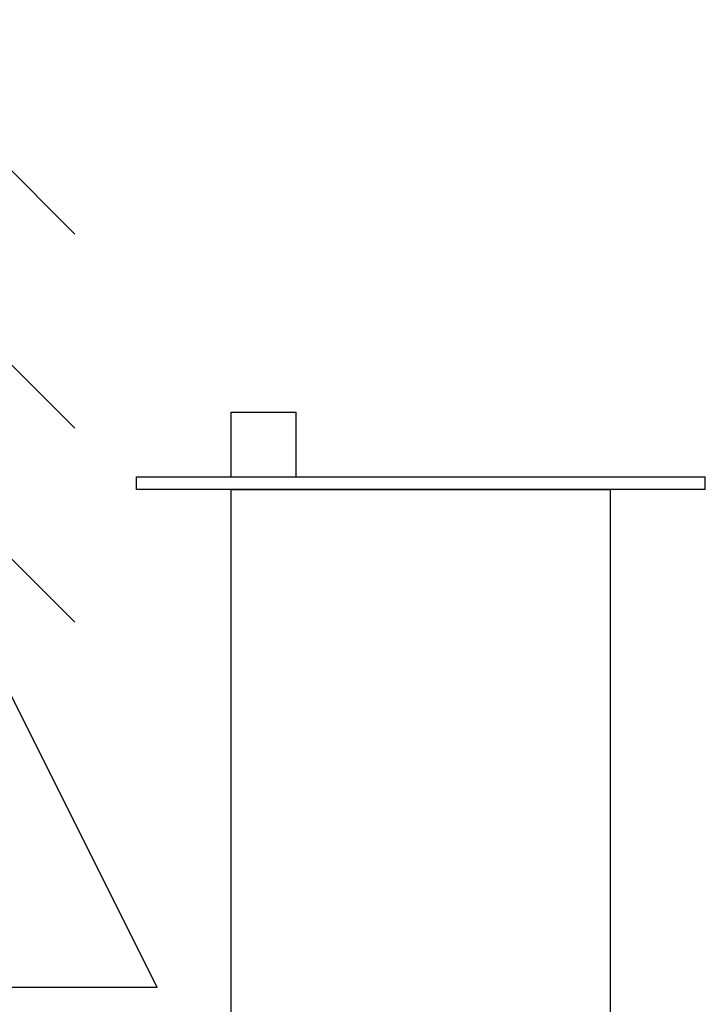
# Model space of a CAD drawing. Units: inches. Extents: x 0.5 to 15.2, y 1.8 to 9.4.
# Drawn here: x 4.8 to 5, y 7.2 to 7.4 of the extents above; entities that cross this region are included whole.
import ezdxf

# ---------------------------------------------------------------- set-up
doc = ezdxf.new("R2010")
doc.units = ezdxf.units.IN
doc.header["$MEASUREMENT"] = 0
doc.layers.add('GAS', color=7, linetype='Continuous')

# ---------------------------------------------------------------- blocks, each defined once
blk = doc.blocks.new('NFC 175 199')
for q in [(-0.62755, 2.66052), (-0.62755, 2.66052), (-0.62755, 2.66052), (-0.62755, 2.66052), (-0.67882, 2.55798), (-0.67882, 2.55798), (-0.67882, 2.55798), (-0.67882, 2.55798)]:
    blk.add_line((-0.57628, 2.55798), q)
at = {"layer": 'GAS'}
for p, q in [((-0.65655, 2.81976), (-0.59855, 2.76175)), ((-0.65655, 2.81976), (-0.59855, 2.76175)), ((-0.65655, 2.81976), (-0.59855, 2.76175)), ((-0.65655, 2.81976), (-0.59855, 2.76175)), ((-0.65655, 2.76726), (-0.59855, 2.70925)), ((-0.65655, 2.76726), (-0.59855, 2.70925)), ((-0.65655, 2.76726), (-0.59855, 2.70925)), ((-0.65655, 2.76726), (-0.59855, 2.70925)), ((-0.65655, 2.71476), (-0.59855, 2.65675)), ((-0.65655, 2.71476), (-0.59855, 2.65675)), ((-0.65655, 2.71476), (-0.59855, 2.65675)), ((-0.65655, 2.71476), (-0.59855, 2.65675)), ((-0.55625, 2.7136), (-0.53875, 2.7136)), ((-0.55625, 2.6961), (-0.55625, 2.7136)), ((-0.55625, 2.7136), (-0.53875, 2.7136)), ((-0.55625, 2.6961), (-0.55625, 2.7136)), ((-0.55625, 2.7136), (-0.53875, 2.7136)), ((-0.55625, 2.6961), (-0.55625, 2.7136)), ((-0.55625, 2.7136), (-0.53875, 2.7136)), ((-0.55625, 2.6961), (-0.55625, 2.7136)), ((-0.53875, 2.6961), (-0.53875, 2.7136)), ((-0.53875, 2.6961), (-0.53875, 2.7136)), ((-0.53875, 2.6961), (-0.53875, 2.7136)), ((-0.53875, 2.6961), (-0.53875, 2.7136)), ((-0.58189, 2.69268), (-0.58189, 2.6961)), ((-0.58189, 2.6961), (-0.42808, 2.6961)), ((-0.58189, 2.69268), (-0.58189, 2.6961)), ((-0.58189, 2.6961), (-0.42808, 2.6961)), ((-0.58189, 2.69268), (-0.58189, 2.6961)), ((-0.58189, 2.6961), (-0.42808, 2.6961)), ((-0.58189, 2.69268), (-0.58189, 2.6961)), ((-0.58189, 2.6961), (-0.42808, 2.6961)), ((-0.42808, 2.69268), (-0.42808, 2.6961)), ((-0.42808, 2.69268), (-0.42808, 2.6961)), ((-0.42808, 2.69268), (-0.42808, 2.6961)), ((-0.42808, 2.69268), (-0.42808, 2.6961)), ((-0.42808, 2.69268), (-0.58189, 2.69268)), ((-0.42808, 2.69268), (-0.58189, 2.69268)), ((-0.42808, 2.69268), (-0.58189, 2.69268)), ((-0.42808, 2.69268), (-0.58189, 2.69268)), ((-0.55625, 2.638), (-0.55625, 2.69268)), ((-0.55625, 2.69268), (-0.45371, 2.69268)), ((-0.55625, 2.638), (-0.55625, 2.69268)), ((-0.55625, 2.69268), (-0.45371, 2.69268)), ((-0.55625, 2.638), (-0.55625, 2.69268)), ((-0.55625, 2.69268), (-0.45371, 2.69268)), ((-0.55625, 2.638), (-0.55625, 2.69268)), ((-0.55625, 2.69268), (-0.45371, 2.69268)), ((-0.45371, 2.52862), (-0.45371, 2.69268)), ((-0.45371, 2.52862), (-0.45371, 2.69268)), ((-0.45371, 2.52862), (-0.45371, 2.69268)), ((-0.45371, 2.52862), (-0.45371, 2.69268)), ((-0.55625, 2.52862), (-0.55625, 2.638)), ((-0.55625, 2.52862), (-0.55625, 2.638)), ((-0.55625, 2.52862), (-0.55625, 2.638)), ((-0.55625, 2.52862), (-0.55625, 2.638))]:
    blk.add_line(p, q, dxfattribs=at)

msp = doc.modelspace()

# ---------------------------------------------------------------- block references
msp.add_blockref('NFC 175 199', (5.42261, 4.61612))

doc.saveas('drawing.dxf')
